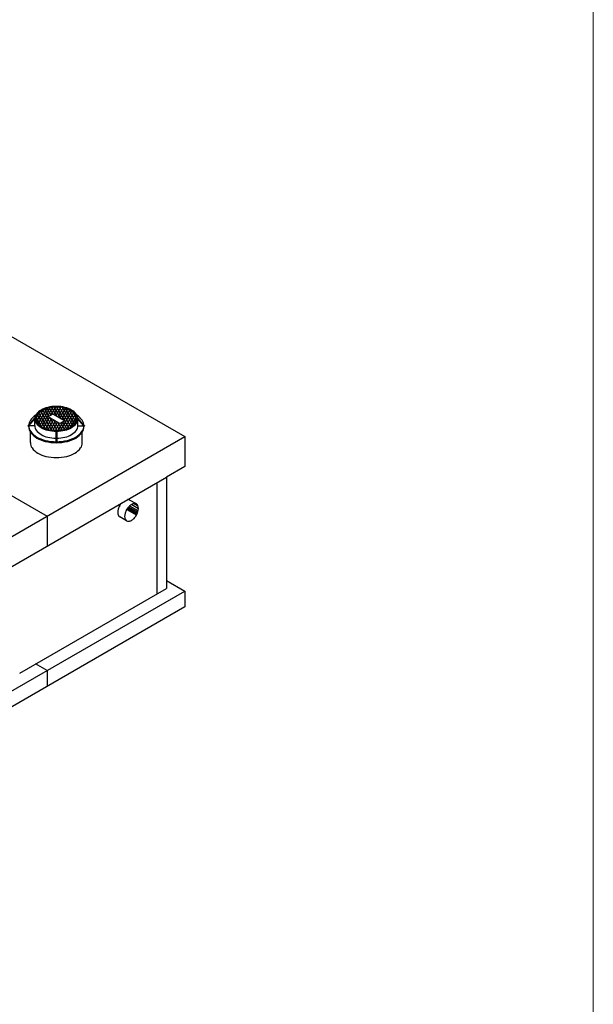
# Model space of a CAD drawing. Units: inches. Extents: x -415 to 17, y -66 to 507.
# Drawn here: x -55 to 17, y 146 to 270 of the extents above; entities that cross this region are included whole.
import ezdxf

# ---------------------------------------------------------------- set-up
doc = ezdxf.new("R2010")
doc.units = ezdxf.units.IN
doc.header["$LTSCALE"] = 0.5
doc.header["$MEASUREMENT"] = 0
for name, color, linetype, lineweight in [('Concrete-Med', 7, 'Continuous', 30), ('Concrete-Thick', 7, 'Continuous', 30), ('Covers-Lt', 7, 'Continuous', 30), ('Hardware-Lt', 7, 'Continuous', 30)]:
    doc.layers.add(name, color=color, linetype=linetype, lineweight=lineweight)
doc.layers.add('ViewPort', color=8, linetype='Continuous', lineweight=15, plot=False)

# ---------------------------------------------------------------- blocks, each defined once
blk = doc.blocks.new('FRTPG')
at = {"layer": 'ViewPort'}
blk.add_line((72.061, 190.928), (72.061, 0), dxfattribs=at)

msp = doc.modelspace()

# ---------------------------------------------------------------- linework, layer by layer
at = {"layer": 'Concrete-Med'}
for p, q in [((-92.730575, 231.541395), (-51.738706, 207.874728)), ((-53.849991, 217.117615), (-53.849991, 218.447914)), ((-47.318019, 217.117615), (-47.318019, 218.447914)), ((-76.69828, 193.464311), (-34.418197, 217.874728)), ((-76.69828, 189.707198), (-36.727599, 212.784282)), ((-37.882299, 198.117615), (-37.882299, 212.117615)), ((-51.738706, 207.874728), (-51.738706, 204.117615)), ((-36.727599, 199.784282), (-36.727599, 198.784282)), ((-76.504923, 174.152166), (-34.418197, 198.450948)), ((-55.177241, 188.132376), (-36.727599, 198.784282)), ((-51.738706, 188.450948), (-53.182081, 189.284282)), ((-51.738706, 188.450948), (-51.738706, 186.450948))]:
    msp.add_line(p, q, dxfattribs=at)
for centre, radius, start, end in [((-52.719961, 217.117615), 1.13003, 180, 215.65712982), ((-48.448049, 217.117615), 1.13003, 324.34287018, 0), ((-51.701919, 217.847999), 2.382975, 215.65712982, 240), ((-51.027341, 219.016402), 3.732131, 240, 256.55052447), ((-50.140669, 219.016402), 3.732131, 283.44947553, 300), ((-49.466091, 217.847999), 2.382975, 300, 324.34287018), ((-50.584005, 220.870228), 5.638231, 256.55052447, 270), ((-50.584005, 220.870228), 5.638231, 270, 283.44947553)]:
    msp.add_arc(centre, radius, start, end, dxfattribs=at)
at = {"layer": 'Concrete-Thick'}
for p, q in [((-75.410067, 241.541395), (-34.418197, 217.874728)), ((-34.418197, 217.874728), (-34.418197, 214.117615)), ((-34.418197, 214.117615), (-36.727599, 212.784282)), ((-36.727599, 212.784282), (-36.727599, 199.784282)), ((-36.727599, 199.784282), (-34.418197, 198.450948)), ((-34.418197, 198.450948), (-34.418197, 196.450948)), ((-34.418197, 196.450948), (-76.504923, 172.152166))]:
    msp.add_line(p, q, dxfattribs=at)
at = {"layer": 'Covers-Lt'}
for p, q in [((-53.131617, 220.200932), (-52.71848, 220.916506)), ((-53.056812, 219.753147), (-52.182609, 221.267312)), ((-51.936087, 218.864259), (-52.962702, 220.642409)), ((-52.878173, 219.485208), (-51.754812, 221.430926)), ((-51.535961, 218.748572), (-52.763098, 220.874034)), ((-52.667221, 219.273237), (-51.370019, 221.520058)), ((-51.164726, 218.682924), (-52.541856, 221.068183)), ((-52.432543, 219.102361), (-51.007659, 221.570334)), ((-50.812622, 218.650413), (-52.291856, 221.21252)), ((-51.501629, 220.421158), (-52.029198, 221.334933)), ((-51.251629, 220.565495), (-51.751798, 221.431813)), ((-51.017018, 220.700948), (-51.594368, 220.367615)), ((-50.986241, 220.683179), (-51.459492, 221.502874)), ((-51.255889, 220.563036), (-50.662944, 221.590047)), ((-50.486241, 220.394504), (-51.155408, 221.553536)), ((-49.573642, 219.867615), (-51.017018, 220.700948)), ((-50.886453, 220.625567), (-50.333324, 221.583615)), ((-49.986241, 220.105829), (-50.839288, 221.58335)), ((-50.636453, 220.481229), (-50.017024, 221.554112)), ((-48.993673, 218.964001), (-50.509869, 221.59013)), ((-50.386453, 220.336892), (-49.712776, 221.503735)), ((-48.738978, 219.100207), (-50.165385, 221.570817)), ((-50.136453, 220.192554), (-49.420279, 221.433004)), ((-50.008433, 218.682242), (-48.632778, 221.064945)), ((-49.886453, 220.048217), (-49.142665, 221.336497)), ((-48.503975, 219.27052), (-49.8033, 221.521017)), ((-49.637498, 218.747369), (-48.407947, 220.877014)), ((-49.636453, 219.903879), (-48.8798, 221.214442)), ((-48.292667, 219.481873), (-49.418923, 221.432608)), ((-49.237953, 218.862051), (-48.207962, 220.646047)), ((-48.113298, 219.748549), (-48.991948, 221.270415)), ((-48.035524, 220.191191), (-48.459599, 220.92571)), ((-54.054116, 219.305115), (-53.28865, 220.180115)), ((-54.054116, 219.242615), (-53.28865, 220.117615)), ((-54.054116, 219.117615), (-54.054116, 219.242615)), ((-53.28865, 219.242615), (-54.054116, 219.242615)), ((-53.28865, 219.242615), (-53.28865, 220.117615)), ((-52.393355, 219.078922), (-53.111419, 220.322644)), ((-52.178073, 218.965766), (-51.425129, 220.269905)), ((-51.909004, 218.854458), (-51.175129, 220.125567)), ((-51.624873, 218.769237), (-50.925129, 219.981229)), ((-50.150992, 219.534282), (-51.594368, 220.367615)), ((-50.476617, 218.645785), (-51.40889, 220.26053)), ((-51.327119, 218.707611), (-50.675129, 219.836892)), ((-51.01787, 218.665895), (-50.425129, 219.692554)), ((-50.154639, 218.665452), (-50.90889, 219.971854)), ((-50.69608, 218.645902), (-50.175129, 219.548217)), ((-49.845219, 218.706872), (-50.40889, 219.683179)), ((-50.360288, 218.650161), (-49.699265, 219.795087)), ((-49.573642, 219.867615), (-50.150992, 219.534282)), ((-49.547304, 218.768219), (-50.029941, 219.60417)), ((-49.780791, 219.653879), (-49.699265, 219.795087)), ((-49.262952, 218.853056), (-49.779941, 219.748508)), ((-48.780791, 219.076529), (-48.057997, 220.328445)), ((-47.113895, 219.305115), (-47.87936, 220.180115)), ((-47.87936, 219.242615), (-47.87936, 220.117615)), ((-47.113895, 219.242615), (-47.87936, 220.117615)), ((-47.87936, 219.242615), (-47.113895, 219.242615)), ((-47.113895, 219.117615), (-47.113895, 219.242615)), ((-50.646505, 218.556506), (-50.646505, 217.239472)), ((-50.521505, 218.556506), (-50.521505, 217.239472))]:
    msp.add_line(p, q, dxfattribs=at)
msp.add_lwpolyline([(-50.584005, 221.590754, 0.0587518675), (-51.608524, 221.469952, 0.0723410841), (-52.388225, 221.159282, 0.1066170544), (-52.970043, 220.63225, 0.1568512197), (-53.135557, 220.117615, 0.1568512197), (-52.970043, 219.60298, 0.1066170544), (-52.388225, 219.075948, 0.0723410841), (-51.608524, 218.765278, 0.0587518675), (-50.584005, 218.644476, 0.0587518675), (-49.559486, 218.765278, 0.0723410841), (-48.779785, 219.075948, 0.1066170544), (-48.197967, 219.60298, 0.1568512197), (-48.032453, 220.117615, 0.1568512197), (-48.197967, 220.63225, 0.1066170544), (-48.779785, 221.159282, 0.0723410841), (-49.559486, 221.469952, 0.0587518675)], format="xyb", close=True, dxfattribs=at)
for centre, radius, start, end in [((-51.771788, 218.466583), 2.531911, 123.42971944, 144.34287018), ((-52.352844, 220.117615), 0.935806, 144.34287018, 180), ((-51.509777, 219.512766), 1.973401, 120, 144.34287018), ((-50.951142, 218.545182), 3.090671, 103.44947553, 120), ((-50.584005, 217.009982), 4.66916, 90, 103.44947553), ((-50.584005, 217.009982), 4.66916, 76.55052447, 90), ((-50.216868, 218.545182), 3.090671, 60, 76.55052447), ((-49.658233, 219.512766), 1.973401, 35.65712982, 60), ((-48.815166, 220.117615), 0.935806, 0, 35.65712982), ((-49.396222, 218.466583), 2.531911, 35.65712982, 56.57028056), ((-51.276717, 214.150761), 5.831454, 118.43661675, 120), ((-52.853459, 219.242615), 1.200657, 144.34287018, 180), ((-52.853459, 219.242615), 1.200657, 180, 215.65712982), ((-52.352844, 220.117615), 0.935806, 180, 215.65712982), ((-52.352844, 219.242615), 0.935806, 180, 215.65712982), ((-51.509777, 220.722464), 1.973401, 215.65712982, 240), ((-49.658233, 220.722464), 1.973401, 300, 324.34287018), ((-48.815166, 220.117615), 0.935806, 324.34287018, 0), ((-48.815166, 219.242615), 0.935806, 324.34287018, 0), ((-48.314551, 219.242615), 1.200657, 0, 35.65712982), ((-48.314551, 219.242615), 1.200657, 324.34287018, 0), ((-49.891293, 214.150761), 5.831454, 60, 61.56338325), ((-52.853459, 219.117615), 1.200657, 180, 215.65712982), ((-51.771788, 220.018647), 2.531911, 215.65712982, 240), ((-51.771788, 219.893647), 2.531911, 215.65712982, 240), ((-51.509777, 219.847464), 1.973401, 215.65712982, 240), ((-50.951142, 221.690048), 3.090671, 240, 256.55052447), ((-50.951142, 220.815048), 3.090671, 240, 256.55052447), ((-50.584005, 223.225248), 4.66916, 256.55052447, 270), ((-50.584005, 223.225248), 4.66916, 270, 283.44947553), ((-50.216868, 221.690048), 3.090671, 283.44947553, 300), ((-50.216868, 220.815048), 3.090671, 283.44947553, 300), ((-49.658233, 219.847464), 1.973401, 300, 324.34287018), ((-49.396222, 220.018647), 2.531911, 300, 324.34287018), ((-49.396222, 219.893647), 2.531911, 300, 324.34287018), ((-48.314551, 219.117615), 1.200657, 324.34287018, 0), ((-51.055049, 221.260076), 3.965389, 240, 256.55052447), ((-51.055049, 221.135076), 3.965389, 240, 256.55052447), ((-50.584005, 223.229766), 5.99062, 256.55052447, 270), ((-50.584005, 223.104766), 5.99062, 256.55052447, 270), ((-50.584005, 222.350248), 4.66916, 256.55052447, 269.23303268), ((-50.584005, 223.229766), 5.99062, 270, 283.44947553), ((-50.584005, 223.104766), 5.99062, 270, 283.44947553), ((-50.584005, 222.350248), 4.66916, 270.76696732, 283.44947553), ((-50.112961, 221.260076), 3.965389, 283.44947553, 300), ((-50.112961, 221.135076), 3.965389, 283.44947553, 300)]:
    msp.add_arc(centre, radius, start, end, dxfattribs=at)
at = {"layer": 'Hardware-Lt'}
for p, q in [((-40.514505, 209.400838), (-41.380531, 209.900838)), ((-40.305887, 209.120286), (-40.76809, 209.387139)), ((-40.514505, 207.986625), (-41.668945, 208.653141)), ((-40.47194, 208.064041), (-41.630881, 208.733156)), ((-40.410031, 208.192857), (-41.567441, 208.861088)), ((-40.347477, 208.3524), (-41.465936, 208.998143)), ((-40.2915, 208.548893), (-41.326367, 209.146374)), ((-40.261389, 208.801415), (-41.085293, 209.277096)), ((-41.73925, 207.279518), (-42.605275, 207.779518))]:
    msp.add_line(p, q, dxfattribs=at)
for centre, radius, start, end in [((-40.774206, 208.136563), 2.114337, 138.78291208, 150), ((-41.592411, 209.53385), 0.423761, 60, 94.52169718), ((-40.427103, 208.128133), 1.399549, 120, 136.55052447), ((-40.68007, 208.566285), 0.893616, 95.65712982, 120), ((-40.726386, 209.03385), 0.423761, 60, 95.65712982), ((-40.726386, 209.03385), 0.423761, 24.34287018, 60), ((-41.459379, 208.340178), 1.399549, 163.44947553, 180), ((-41.965313, 208.340178), 0.893616, 180, 204.34287018), ((-40.774206, 208.136563), 2.114337, 150, 163.44947553), ((-40.593354, 207.840178), 1.399549, 163.44947553, 180), ((-39.908181, 207.636563), 2.114337, 150, 163.44947553), ((-39.908181, 207.636563), 2.114337, 136.55052447, 150), ((-42.345574, 209.043793), 2.114337, 330, 343.44947553), ((-41.154468, 208.840178), 0.893616, 0, 24.34287018), ((-41.660401, 208.840178), 1.399549, 343.44947553, 0), ((-42.393395, 208.146506), 0.423761, 204.34287018, 240), ((-41.099287, 207.840178), 0.893616, 180, 204.34287018), ((-41.527369, 207.646506), 0.423761, 204.34287018, 240), ((-41.527369, 207.646506), 0.423761, 240, 275.65712982), ((-41.573685, 208.114072), 0.893616, 275.65712982, 300), ((-41.826652, 208.552223), 1.399549, 300, 316.55052447), ((-42.345574, 209.043793), 2.114337, 316.55052447, 330)]:
    msp.add_arc(centre, radius, start, end, dxfattribs=at)

# ---------------------------------------------------------------- next in the draw order: block references
at = {"xscale": 2.99997, "yscale": 2.99997, "zscale": 2.99997}
msp.add_blockref('FRTPG', (-199.235642, -65.709059), dxfattribs=at)

doc.saveas('drawing.dxf')
